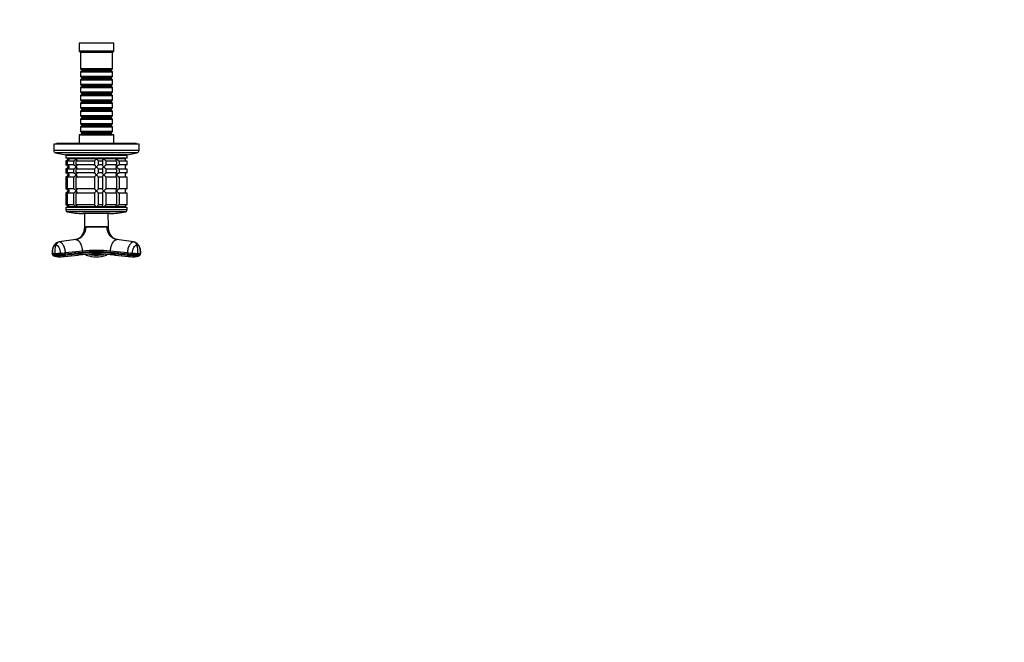
# Model space of a CAD drawing. Units: millimetres. Extents: x 0 to 1478, y 0 to 1758.
# Drawn here: x 739 to 1478, y 473 to 941 of the extents above; entities that cross this region are included whole.
import ezdxf
from ezdxf import colors
from ezdxf.entities.mleader import LeaderData, LeaderLine
from ezdxf.math import Vec2, Vec3

# ---------------------------------------------------------------- set-up
doc = ezdxf.new("R2010")
doc.units = ezdxf.units.MM
doc.layers.add('DV3_Défaut', color=7, linetype='Continuous')
doc.layers.add('Défaut', color=7, linetype='Continuous')

# ---------------------------------------------------------------- blocks, each defined once
blk = doc.blocks.new('_DOT')
at = {"color": 0}
blk.add_line((0, 0), (-1, 0), dxfattribs=at)
at = {"color": 0, "const_width": 0.333}
blk.add_lwpolyline([(-0.1665, 0, 1), (0.1665, 0, 1)], format="xyb", close=True, dxfattribs=at)
blk = doc.blocks.new('SE2')
at = {"layer": 'DV3_Défaut', "color": 7, "linetype": 'Continuous'}
for p, q in [((809.53, 923.41), (783.53, 923.41)), ((783.53, 923.41), (783.53, 917.41)), ((809.53, 917.41), (783.53, 917.41)), ((783.53, 917.41), (784.53, 916.41)), ((808.53, 916.41), (784.53, 916.41)), ((784.53, 916.41), (784.53, 904.21)), ((808.53, 916.41), (809.53, 917.41)), ((808.53, 904.21), (808.53, 916.41)), ((809.53, 917.41), (809.53, 923.41)), ((808.53, 904.21), (784.53, 904.21)), ((784.53, 904.21), (785.23, 903.51)), ((785.23, 902.51), (784.53, 901.81)), ((784.53, 901.81), (808.53, 901.81)), ((784.53, 901.81), (784.53, 898.31)), ((785.23, 903.51), (807.83, 903.51)), ((785.23, 903.51), (785.23, 902.51)), ((785.23, 902.51), (807.83, 902.51)), ((807.83, 903.51), (808.53, 904.21)), ((807.83, 902.51), (807.83, 903.51)), ((808.53, 901.81), (807.83, 902.51)), ((808.53, 898.31), (808.53, 901.81)), ((808.53, 898.31), (784.53, 898.31)), ((784.53, 898.31), (785.23, 897.61)), ((785.23, 896.61), (784.53, 895.91)), ((784.53, 895.91), (808.53, 895.91)), ((784.53, 895.91), (784.53, 892.41)), ((785.23, 897.61), (807.83, 897.61)), ((785.23, 897.61), (785.23, 896.61)), ((785.23, 896.61), (807.83, 896.61)), ((807.83, 897.61), (808.53, 898.31)), ((807.83, 896.61), (807.83, 897.61)), ((808.53, 895.91), (807.83, 896.61)), ((808.53, 892.41), (808.53, 895.91)), ((808.53, 892.41), (784.53, 892.41)), ((784.53, 892.41), (785.23, 891.71)), ((785.23, 890.71), (784.53, 890.01)), ((784.53, 890.01), (808.53, 890.01)), ((784.53, 890.01), (784.53, 886.51)), ((785.23, 891.71), (807.83, 891.71)), ((785.23, 891.71), (785.23, 890.71)), ((785.23, 890.71), (807.83, 890.71)), ((807.83, 891.71), (808.53, 892.41)), ((807.83, 890.71), (807.83, 891.71)), ((808.53, 890.01), (807.83, 890.71)), ((808.53, 886.51), (808.53, 890.01)), ((808.53, 886.51), (784.53, 886.51)), ((784.53, 886.51), (785.23, 885.81)), ((785.23, 884.81), (784.53, 884.11)), ((784.53, 884.11), (808.53, 884.11)), ((784.53, 884.11), (784.53, 880.61)), ((808.53, 880.61), (784.53, 880.61)), ((784.53, 880.61), (785.23, 879.91)), ((785.23, 885.81), (807.83, 885.81)), ((785.23, 885.81), (785.23, 884.81)), ((785.23, 884.81), (807.83, 884.81)), ((785.23, 879.91), (807.83, 879.91)), ((785.23, 879.91), (785.23, 878.91)), ((807.83, 885.81), (808.53, 886.51)), ((807.83, 884.81), (807.83, 885.81)), ((808.53, 884.11), (807.83, 884.81)), ((807.83, 879.91), (808.53, 880.61)), ((807.83, 878.91), (807.83, 879.91)), ((808.53, 880.61), (808.53, 884.11)), ((785.23, 878.91), (784.53, 878.21)), ((784.53, 878.21), (808.53, 878.21)), ((784.53, 878.21), (784.53, 874.71)), ((808.53, 874.71), (784.53, 874.71)), ((784.53, 874.71), (785.23, 874.01)), ((785.23, 873.01), (784.53, 872.31)), ((784.53, 872.31), (808.53, 872.31)), ((784.53, 872.31), (784.53, 868.81)), ((785.23, 878.91), (807.83, 878.91)), ((785.23, 874.01), (807.83, 874.01)), ((785.23, 874.01), (785.23, 873.01)), ((785.23, 873.01), (807.83, 873.01)), ((808.53, 878.21), (807.83, 878.91)), ((807.83, 874.01), (808.53, 874.71)), ((807.83, 873.01), (807.83, 874.01)), ((808.53, 872.31), (807.83, 873.01)), ((808.53, 874.71), (808.53, 878.21)), ((808.53, 868.81), (808.53, 872.31)), ((808.53, 868.81), (784.53, 868.81)), ((784.53, 868.81), (785.23, 868.11)), ((785.23, 867.11), (784.53, 866.41)), ((784.53, 866.41), (808.53, 866.41)), ((784.53, 866.41), (784.53, 862.91)), ((785.23, 868.11), (807.83, 868.11)), ((785.23, 868.11), (785.23, 867.11)), ((785.23, 867.11), (807.83, 867.11)), ((807.83, 868.11), (808.53, 868.81)), ((807.83, 867.11), (807.83, 868.11)), ((808.53, 866.41), (807.83, 867.11)), ((808.53, 862.91), (808.53, 866.41)), ((808.53, 862.91), (784.53, 862.91)), ((784.53, 862.91), (785.23, 862.21)), ((785.23, 861.21), (784.53, 860.51)), ((784.53, 860.51), (808.53, 860.51)), ((784.53, 860.51), (784.53, 857.01)), ((785.23, 862.21), (807.83, 862.21)), ((785.23, 862.21), (785.23, 861.21)), ((785.23, 861.21), (807.83, 861.21)), ((807.83, 862.21), (808.53, 862.91)), ((807.83, 861.21), (807.83, 862.21)), ((808.53, 860.51), (807.83, 861.21)), ((808.53, 857.01), (808.53, 860.51)), ((809.53, 854.41), (783.53, 854.41)), ((783.53, 854.41), (783.53, 847.91)), ((808.53, 857.01), (784.53, 857.01)), ((784.53, 857.01), (785.23, 856.31)), ((785.23, 855.31), (784.53, 854.61)), ((784.53, 854.61), (808.53, 854.61)), ((784.53, 854.61), (784.53, 854.41)), ((785.23, 856.31), (807.83, 856.31)), ((785.23, 856.31), (785.23, 855.31)), ((785.23, 855.31), (807.83, 855.31)), ((807.83, 856.31), (808.53, 857.01)), ((807.83, 855.31), (807.83, 856.31)), ((808.53, 854.61), (807.83, 855.31)), ((808.53, 854.41), (808.53, 854.61)), ((809.53, 847.91), (809.53, 854.41)), ((828.53, 847.41), (764.53, 847.41)), ((764.53, 847.41), (764.53, 842.77)), ((828.53, 842.77), (764.53, 842.77)), ((826.53, 847.91), (766.53, 847.91)), ((766.53, 847.91), (766.53, 847.41)), ((826.53, 847.41), (826.53, 847.91)), ((828.53, 842.77), (828.53, 847.41)), ((827.2, 841.11), (765.86, 841.11)), ((765.86, 841.11), (773.53, 839.41)), ((819.53, 839.41), (773.53, 839.41)), ((819.53, 838.91), (773.53, 838.91)), ((773.53, 838.91), (773.53, 836.91)), ((819.53, 836.91), (773.53, 836.91)), ((775.03, 836.91), (775.03, 836.41)), ((818.03, 836.41), (775.03, 836.41)), ((775.76, 836.41), (775.03, 836.41)), ((781.33, 836.41), (775.76, 836.41)), ((796.53, 836.41), (781.33, 836.41)), ((781.53, 839.41), (781.53, 838.91)), ((802.09, 836.41), (796.53, 836.41)), ((811.73, 836.41), (802.09, 836.41)), ((811.53, 838.91), (811.53, 839.41)), ((818.03, 836.41), (811.73, 836.41)), ((818.03, 836.41), (818.03, 836.91)), ((819.53, 839.41), (827.2, 841.11)), ((819.53, 836.91), (819.53, 838.91)), ((773.97, 834.91), (773.53, 834.91)), ((773.53, 834.91), (773.53, 831.91)), ((773.97, 831.91), (773.53, 831.91)), ((773.97, 828.91), (773.53, 828.91)), ((773.53, 828.91), (773.53, 825.91)), ((773.97, 834.91), (773.97, 831.91)), ((773.97, 828.91), (773.97, 825.91)), ((774.75, 834.91), (779.24, 834.91)), ((774.75, 831.91), (774.75, 834.91)), ((779.24, 831.91), (774.75, 831.91)), ((774.75, 828.91), (779.24, 828.91)), ((774.75, 825.91), (774.75, 828.91)), ((779.24, 834.91), (779.24, 831.91)), ((779.24, 828.91), (779.24, 825.91)), ((781.36, 834.91), (795.03, 834.91)), ((781.36, 831.91), (781.36, 834.91)), ((795.03, 831.91), (781.36, 831.91)), ((781.36, 828.91), (795.03, 828.91)), ((781.36, 825.91), (781.36, 828.91)), ((795.03, 834.91), (795.03, 831.91)), ((795.03, 828.91), (795.03, 825.91)), ((798.03, 834.91), (801.02, 834.91)), ((798.03, 831.91), (798.03, 834.91)), ((801.02, 831.91), (798.03, 831.91)), ((798.03, 828.91), (801.02, 828.91)), ((798.03, 825.91), (798.03, 828.91)), ((801.02, 834.91), (801.02, 831.91)), ((801.02, 828.91), (801.02, 825.91)), ((803.92, 834.91), (811.7, 834.91)), ((803.92, 831.91), (803.92, 834.91)), ((811.7, 831.91), (803.92, 831.91)), ((803.92, 828.91), (811.7, 828.91)), ((803.92, 825.91), (803.92, 828.91)), ((811.7, 834.91), (811.7, 831.91)), ((811.7, 828.91), (811.7, 825.91)), ((813.82, 834.91), (819.48, 834.91)), ((813.82, 831.91), (813.82, 834.91)), ((819.48, 831.91), (813.82, 831.91)), ((813.82, 828.91), (819.48, 828.91)), ((813.82, 825.91), (813.82, 828.91)), ((819.48, 834.91), (819.48, 831.91)), ((819.48, 828.91), (819.48, 825.91)), ((773.97, 825.91), (773.53, 825.91)), ((773.97, 822.91), (773.53, 822.91)), ((773.53, 822.91), (773.53, 813.91)), ((773.97, 822.91), (773.97, 813.91)), ((779.24, 825.91), (774.75, 825.91)), ((774.75, 822.91), (779.24, 822.91)), ((774.75, 813.91), (774.75, 822.91)), ((779.24, 822.91), (779.24, 813.91)), ((795.03, 825.91), (781.36, 825.91)), ((781.36, 822.91), (795.03, 822.91)), ((781.36, 813.91), (781.36, 822.91)), ((795.03, 822.91), (795.03, 813.91)), ((801.02, 825.91), (798.03, 825.91)), ((798.03, 822.91), (801.02, 822.91)), ((798.03, 813.91), (798.03, 822.91)), ((801.02, 822.91), (801.02, 813.91)), ((811.7, 825.91), (803.92, 825.91)), ((803.92, 822.91), (811.7, 822.91)), ((803.92, 813.91), (803.92, 822.91)), ((811.7, 822.91), (811.7, 813.91)), ((819.48, 825.91), (813.82, 825.91)), ((813.82, 822.91), (819.48, 822.91)), ((813.82, 813.91), (813.82, 822.91)), ((819.48, 822.91), (819.48, 813.91)), ((773.97, 813.91), (773.53, 813.91)), ((779.24, 813.91), (774.75, 813.91)), ((795.03, 813.91), (781.36, 813.91)), ((801.02, 813.91), (798.03, 813.91)), ((811.7, 813.91), (803.92, 813.91)), ((819.48, 813.91), (813.82, 813.91)), ((773.97, 810.91), (773.53, 810.91)), ((773.53, 810.91), (773.53, 801.91)), ((773.97, 810.91), (773.97, 801.91)), ((774.75, 810.91), (779.24, 810.91)), ((774.75, 801.91), (774.75, 810.91)), ((779.24, 810.91), (779.24, 801.91)), ((781.36, 810.91), (795.03, 810.91)), ((781.36, 801.91), (781.36, 810.91)), ((795.03, 810.91), (795.03, 801.91)), ((798.03, 810.91), (801.02, 810.91)), ((798.03, 801.91), (798.03, 810.91)), ((801.02, 810.91), (801.02, 801.91)), ((803.92, 810.91), (811.7, 810.91)), ((803.92, 801.91), (803.92, 810.91)), ((811.7, 810.91), (811.7, 801.91)), ((813.82, 810.91), (819.48, 810.91)), ((813.82, 801.91), (813.82, 810.91)), ((819.48, 810.91), (819.48, 801.91)), ((773.97, 801.91), (773.53, 801.91)), ((819.53, 799.91), (773.53, 799.91)), ((773.53, 799.91), (773.53, 798.21)), ((819.53, 798.21), (773.53, 798.21)), ((779.24, 801.91), (774.75, 801.91)), ((818.03, 800.41), (775.03, 800.41)), ((775.03, 800.41), (775.03, 799.91)), ((775.76, 800.41), (775.03, 800.41)), ((781.33, 800.41), (775.76, 800.41)), ((796.53, 800.41), (781.33, 800.41)), ((795.03, 801.91), (781.36, 801.91)), ((802.09, 800.41), (796.53, 800.41)), ((801.02, 801.91), (798.03, 801.91)), ((811.73, 800.41), (802.09, 800.41)), ((811.7, 801.91), (803.92, 801.91)), ((818.03, 800.41), (811.73, 800.41)), ((819.48, 801.91), (813.82, 801.91)), ((818.03, 799.91), (818.03, 800.41)), ((819.53, 798.21), (819.53, 799.91)), ((818.36, 796.75), (774.69, 796.75)), ((806.53, 795.41), (786.53, 795.41)), ((787.59, 795.41), (787.53, 785.56)), ((805.52, 785.56), (805.47, 795.41)), ((787.53, 785.5), (788.73, 785.5)), ((788.73, 785.5), (788.74, 785.55)), ((804.33, 785.5), (788.73, 785.5)), ((804.33, 785.5), (804.32, 785.55)), ((804.33, 785.5), (805.53, 785.5)), ((805.53, 785.5), (805.52, 785.56)), ((767.85, 773.91), (767.82, 773.91)), ((781.13, 775.86), (768.66, 774.09)), ((824.4, 774.09), (811.93, 775.86)), ((825.24, 773.91), (825.21, 773.91)), ((763.53, 765.67), (763.61, 764.66)), ((763.62, 764.66), (763.55, 765.66)), ((765.47, 764.55), (765.4, 765.54)), ((769.08, 762.92), (769.76, 762.98)), ((769.57, 765.66), (769.64, 764.66)), ((769.99, 762.97), (782.56, 764.24)), ((786.04, 767.2), (773.32, 765.94)), ((773.4, 764.94), (773.32, 765.94)), ((786.04, 767.2), (786.12, 766.2)), ((788.77, 764.71), (788.92, 764.26)), ((804.14, 764.26), (804.29, 764.71)), ((806.94, 766.2), (807.02, 767.2)), ((819.74, 765.94), (807.02, 767.2)), ((810.5, 764.24), (823.06, 762.97)), ((819.74, 765.94), (819.66, 764.94)), ((823.3, 762.98), (823.97, 762.92)), ((823.42, 764.66), (823.49, 765.66)), ((827.66, 765.54), (827.59, 764.55)), ((829.51, 765.66), (829.44, 764.66)), ((829.45, 764.66), (829.53, 765.67))]:
    blk.add_line(p, q, dxfattribs=at)
for centre, radius, start, end in [((766.23, 842.77), 1.7, 180, 257.5), ((826.83, 842.77), 1.7, 282.5, 0), ((773.53, 836.41), 1.5, 270, 0), ((773.86, 836.87), 1.96, 273.3931, 346.54274), ((775.9, 855.53), 28.12, 312.85449, 317.17599), ((816.16, 854.53), 26.71, 222.70948, 227.26004), ((819.49, 836.37), 1.46, 178.46596, 269.63491), ((773.53, 830.41), 1.5, 270, 90), ((773.86, 829.96), 1.96, 13.45726, 86.6069), ((773.85, 830.87), 1.96, 273.44951, 346.48633), ((776.9, 812.29), 26.71, 42.70948, 47.26004), ((775.9, 849.53), 28.12, 312.85449, 317.17599), ((817.16, 811.29), 28.12, 132.85449, 137.17599), ((816.16, 848.53), 26.71, 222.70948, 227.26004), ((819.49, 830.45), 1.46, 90.30746, 181.59168), ((819.49, 830.37), 1.46, 178.46596, 269.63491), ((773.53, 824.41), 1.5, 270, 90), ((773.86, 823.96), 1.96, 13.45726, 86.6069), ((773.85, 824.87), 1.96, 273.44951, 346.48633), ((776.9, 806.29), 26.71, 42.70948, 47.26004), ((775.9, 843.53), 28.12, 312.85449, 317.17599), ((817.16, 805.29), 28.12, 132.85449, 137.17599), ((816.16, 842.53), 26.71, 222.70948, 227.26004), ((819.49, 824.45), 1.46, 90.30746, 181.59168), ((819.49, 824.37), 1.46, 178.46596, 269.63491), ((773.53, 812.41), 1.5, 270, 90), ((773.86, 811.96), 1.96, 13.45726, 86.6069), ((776.9, 794.29), 26.71, 42.70948, 47.26004), ((817.16, 793.29), 28.12, 132.85449, 137.17599), ((819.49, 812.45), 1.46, 90.30746, 181.59168), ((773.85, 812.87), 1.96, 273.44951, 346.48633), ((775.9, 831.53), 28.12, 312.85449, 317.17599), ((816.16, 830.53), 26.71, 222.70948, 227.26004), ((819.49, 812.37), 1.46, 178.46596, 269.63491), ((773.53, 800.41), 1.5, 0, 90), ((775.03, 798.21), 1.5, 180, 257.09701), ((773.86, 799.96), 1.96, 13.45726, 86.6069), ((776.9, 782.29), 26.71, 42.70948, 47.26004), ((817.16, 781.29), 28.12, 132.85449, 137.17599), ((819.49, 800.45), 1.46, 90.30746, 181.59168), ((818.03, 798.21), 1.5, 282.90299, 0), ((786.53, 848.41), 53, 257.09701, 270), ((806.53, 848.41), 53, 270, 282.90299), ((779.18, 785.21), 9.56, 281.77017, 1.70541), ((796.53, 1797.86), 1012.33, 269.55912, 270.44088), ((813.91, 785.23), 9.58, 178.4316, 258.09256), ((780.65, 766.97), 15.33, 161.81562, 185.3493), ((812.4, 766.97), 15.33, 354.6507, 18.18438), ((764.98, 773.59), 8.06, 259.77133, 272.97467), ((765.06, 772.64), 8.11, 259.80962, 272.93649), ((768.63, 773.61), 10.66, 244.12565, 272.74499), ((764.79, 861.34), 95.8, 270.36252, 272.85793), ((764.85, 861), 96.46, 270.37159, 272.84976), ((765.27, 848.8), 84.91, 270.31294, 275.36281), ((768.88, 768.44), 5.53, 235.36826, 272.12611), ((769.43, 769.03), 6.08, 273.06724, 275.2851), ((769.43, 769.03), 6.08, 275.2851, 308.4066), ((781.95, 770.86), 6.64, 275.2506, 276.17138), ((781.95, 770.86), 6.64, 276.17138, 306.79225), ((796.52, 624.95), 139.98, 84.30387, 95.6807), ((796.53, 652.52), 113.52, 84.64061, 95.35939), ((796.53, 654.47), 113.22, 84.68421, 95.31579), ((796.53, 655.04), 111.65, 84.64851, 95.35149), ((789.28, 765.02), 0.856, 200.08273, 252.00768), ((789.16, 764.94), 0.718, 198.36974, 250.46747), ((796.52, 785.59), 22.64, 250.37798, 270.01583), ((796.17, 783.82), 20.88, 250.09386, 270.99731), ((796.51, 789.08), 24.87, 257.92552, 270.056), ((717.39, 764.58), 79.14, 359.73495, 0.26505), ((796.55, 789.09), 24.88, 269.9459, 282.08049), ((796.54, 785.58), 22.64, 269.98105, 289.62514), ((796.84, 783.89), 20.96, 269.14514, 289.96626), ((612.66, 763.39), 183.87, 359.85388, 359.86327), ((803.78, 765.02), 0.856, 287.99232, 339.91727), ((803.9, 764.94), 0.718, 289.53253, 341.6298), ((811.1, 770.82), 6.61, 233.10456, 264.06098), ((811.1, 770.82), 6.61, 264.06098, 264.82946), ((827.07, 840.31), 75.74, 264.3888, 267.23818), ((823.62, 769.02), 6.07, 231.56989, 264.73308), ((827.78, 848.63), 84.74, 264.63212, 269.69213), ((823.62, 769.02), 6.07, 264.73308, 266.95292), ((828.21, 861), 96.46, 267.15024, 269.62841), ((828.29, 861.95), 96.41, 267.14994, 269.62961), ((824.43, 773.62), 10.66, 267.25654, 295.90213), ((824.18, 768.44), 5.53, 267.88066, 304.63316), ((828, 772.64), 8.11, 267.06351, 280.19038), ((828.07, 773.71), 8.18, 267.12378, 280.13022)]:
    blk.add_arc(centre, radius, start, end, dxfattribs=at)
for centre, major_axis, ratio, start_param, end_param in [((769.02, 770.51), (0, 3.6), 0.866025, 0.116277, 1.21841), ((824.04, 770.51), (0, 3.6), 0.866025, 5.064776, 6.166908), ((767.12, 765.94), (3.59, 0.27), 0.043578, 3.055573, 3.141593), ((767.12, 765.94), (3.59, 0.27), 0.043578, 3.141593, 3.223889), ((771.61, 765.94), (-3.59, -0.27), 0.043578, 0.961603, 2.063735), ((771.69, 764.95), (-3.59, -0.27), 0.043582, 0.961571, 2.063704), ((821.45, 765.94), (-3.59, 0.27), 0.043578, 1.077857, 2.17999), ((825.93, 765.94), (-3.59, 0.27), 0.043578, 3.141593, 3.227367), ((825.93, 765.94), (-3.59, 0.27), 0.043578, 3.059296, 3.141593)]:
    blk.add_ellipse(centre, major_axis=major_axis, ratio=ratio, start_param=start_param, end_param=end_param, dxfattribs=at)
for points, knots in [([(775.76, 836.41), (775.78, 836.33), (775.8, 836.24), (775.81, 836.07), (775.82, 835.99), (775.8, 835.75), (775.76, 835.59), (775.61, 835.3), (775.5, 835.17), (775.26, 835.02), (775.17, 834.98), (774.97, 834.93), (774.86, 834.91), (774.75, 834.91)], [0, 0, 0, 0, 0.125, 0.125, 0.25, 0.25, 0.5, 0.5, 0.75, 0.75, 0.875, 0.875, 1, 1, 1, 1]), ([(779.24, 834.91), (779.33, 834.91), (779.42, 834.93), (779.62, 834.98), (779.73, 835.02), (779.93, 835.12), (780.04, 835.17), (780.23, 835.3), (780.33, 835.37), (780.61, 835.59), (780.77, 835.74), (781, 835.99), (781.07, 836.07), (781.21, 836.24), (781.27, 836.33), (781.33, 836.41)], [0, 0, 0, 0, 0.125, 0.125, 0.25, 0.25, 0.375, 0.375, 0.5, 0.5, 0.75, 0.75, 0.875, 0.875, 1, 1, 1, 1]), ([(781.33, 836.41), (781.38, 836.33), (781.44, 836.24), (781.53, 836.07), (781.58, 835.99), (781.69, 835.75), (781.74, 835.59), (781.78, 835.3), (781.76, 835.17), (781.67, 835.02), (781.63, 834.98), (781.51, 834.93), (781.44, 834.91), (781.36, 834.91)], [0, 0, 0, 0, 0.125, 0.125, 0.25, 0.25, 0.5, 0.5, 0.75, 0.75, 0.875, 0.875, 1, 1, 1, 1]), ([(801.02, 834.91), (800.99, 834.91), (800.98, 834.93), (800.98, 834.98), (801, 835.02), (801.07, 835.17), (801.16, 835.3), (801.38, 835.59), (801.51, 835.75), (801.72, 835.99), (801.79, 836.07), (801.94, 836.24), (802.02, 836.33), (802.09, 836.41)], [0, 0, 0, 0, 0.125, 0.125, 0.25, 0.25, 0.5, 0.5, 0.75, 0.75, 0.875, 0.875, 1, 1, 1, 1]), ([(802.09, 836.41), (802.17, 836.33), (802.25, 836.24), (802.42, 836.07), (802.5, 835.99), (802.75, 835.75), (802.92, 835.59), (803.26, 835.3), (803.43, 835.17), (803.65, 835.02), (803.72, 834.98), (803.84, 834.93), (803.88, 834.91), (803.92, 834.91)], [0, 0, 0, 0, 0.125, 0.125, 0.25, 0.25, 0.5, 0.5, 0.75, 0.75, 0.875, 0.875, 1, 1, 1, 1]), ([(811.7, 834.91), (811.62, 834.91), (811.55, 834.93), (811.43, 834.98), (811.39, 835.02), (811.33, 835.12), (811.31, 835.17), (811.29, 835.3), (811.29, 835.37), (811.32, 835.59), (811.37, 835.74), (811.48, 835.99), (811.53, 836.07), (811.62, 836.24), (811.67, 836.33), (811.73, 836.41)], [0, 0, 0, 0, 0.125, 0.125, 0.25, 0.25, 0.375, 0.375, 0.5, 0.5, 0.75, 0.75, 0.875, 0.875, 1, 1, 1, 1]), ([(811.73, 836.41), (811.79, 836.33), (811.85, 836.24), (811.99, 836.07), (812.06, 835.99), (812.28, 835.75), (812.45, 835.59), (812.82, 835.3), (813.02, 835.17), (813.33, 835.02), (813.44, 834.98), (813.64, 834.93), (813.73, 834.91), (813.82, 834.91)], [0, 0, 0, 0, 0.125, 0.125, 0.25, 0.25, 0.5, 0.5, 0.75, 0.75, 0.875, 0.875, 1, 1, 1, 1]), ([(774.75, 831.91), (774.98, 831.91), (775.18, 831.85), (775.5, 831.66), (775.61, 831.53), (775.76, 831.24), (775.8, 831.08), (775.82, 830.75), (775.8, 830.58), (775.76, 830.41)], [0, 0, 0, 0, 0.25, 0.25, 0.5, 0.5, 0.75, 0.75, 1, 1, 1, 1]), ([(775.76, 830.41), (775.78, 830.33), (775.8, 830.24), (775.81, 830.07), (775.82, 829.99), (775.8, 829.75), (775.76, 829.59), (775.61, 829.3), (775.5, 829.17), (775.26, 829.02), (775.17, 828.98), (774.97, 828.93), (774.86, 828.91), (774.75, 828.91)], [0, 0, 0, 0, 0.125, 0.125, 0.25, 0.25, 0.5, 0.5, 0.75, 0.75, 0.875, 0.875, 1, 1, 1, 1]), ([(781.33, 830.41), (781.27, 830.5), (781.21, 830.58), (781.07, 830.75), (781, 830.83), (780.78, 831.07), (780.61, 831.24), (780.24, 831.53), (780.04, 831.66), (779.73, 831.8), (779.62, 831.84), (779.42, 831.9), (779.33, 831.91), (779.24, 831.91)], [0, 0, 0, 0, 0.125, 0.125, 0.25, 0.25, 0.5, 0.5, 0.75, 0.75, 0.875, 0.875, 1, 1, 1, 1]), ([(779.24, 828.91), (779.33, 828.91), (779.42, 828.93), (779.62, 828.98), (779.73, 829.02), (779.93, 829.12), (780.04, 829.17), (780.23, 829.3), (780.33, 829.37), (780.61, 829.59), (780.77, 829.74), (781, 829.99), (781.07, 830.07), (781.21, 830.24), (781.27, 830.33), (781.33, 830.41)], [0, 0, 0, 0, 0.125, 0.125, 0.25, 0.25, 0.375, 0.375, 0.5, 0.5, 0.75, 0.75, 0.875, 0.875, 1, 1, 1, 1]), ([(781.36, 831.91), (781.44, 831.91), (781.51, 831.9), (781.63, 831.84), (781.67, 831.8), (781.73, 831.71), (781.75, 831.65), (781.77, 831.52), (781.77, 831.45), (781.74, 831.24), (781.69, 831.08), (781.58, 830.83), (781.53, 830.75), (781.44, 830.58), (781.38, 830.49), (781.33, 830.41)], [0, 0, 0, 0, 0.125, 0.125, 0.25, 0.25, 0.375, 0.375, 0.5, 0.5, 0.75, 0.75, 0.875, 0.875, 1, 1, 1, 1]), ([(781.33, 830.41), (781.38, 830.33), (781.44, 830.24), (781.53, 830.07), (781.58, 829.99), (781.69, 829.75), (781.74, 829.59), (781.78, 829.3), (781.76, 829.17), (781.67, 829.02), (781.63, 828.98), (781.51, 828.93), (781.44, 828.91), (781.36, 828.91)], [0, 0, 0, 0, 0.125, 0.125, 0.25, 0.25, 0.5, 0.5, 0.75, 0.75, 0.875, 0.875, 1, 1, 1, 1]), ([(802.09, 830.41), (802.02, 830.5), (801.94, 830.58), (801.79, 830.75), (801.72, 830.83), (801.51, 831.07), (801.38, 831.24), (801.16, 831.53), (801.07, 831.66), (801, 831.8), (800.98, 831.84), (800.98, 831.9), (800.99, 831.91), (801.02, 831.91)], [0, 0, 0, 0, 0.125, 0.125, 0.25, 0.25, 0.5, 0.5, 0.75, 0.75, 0.875, 0.875, 1, 1, 1, 1]), ([(801.02, 828.91), (800.99, 828.91), (800.98, 828.93), (800.98, 828.98), (801, 829.02), (801.07, 829.17), (801.16, 829.3), (801.38, 829.59), (801.51, 829.75), (801.79, 830.07), (801.94, 830.24), (802.09, 830.41)], [0, 0, 0, 0, 0.125, 0.125, 0.25, 0.25, 0.5, 0.5, 0.75, 0.75, 1, 1, 1, 1]), ([(803.92, 831.91), (803.85, 831.91), (803.73, 831.85), (803.43, 831.66), (803.26, 831.53), (802.92, 831.24), (802.75, 831.08), (802.42, 830.75), (802.25, 830.58), (802.09, 830.41)], [0, 0, 0, 0, 0.25, 0.25, 0.5, 0.5, 0.75, 0.75, 1, 1, 1, 1]), ([(802.09, 830.41), (802.17, 830.33), (802.25, 830.24), (802.42, 830.07), (802.5, 829.99), (802.75, 829.75), (802.92, 829.59), (803.26, 829.3), (803.43, 829.17), (803.65, 829.02), (803.72, 828.98), (803.84, 828.93), (803.88, 828.91), (803.92, 828.91)], [0, 0, 0, 0, 0.125, 0.125, 0.25, 0.25, 0.5, 0.5, 0.75, 0.75, 0.875, 0.875, 1, 1, 1, 1]), ([(811.73, 830.41), (811.67, 830.5), (811.62, 830.58), (811.53, 830.75), (811.48, 830.83), (811.37, 831.07), (811.32, 831.24), (811.28, 831.52), (811.29, 831.66), (811.39, 831.8), (811.43, 831.84), (811.55, 831.9), (811.62, 831.91), (811.7, 831.91)], [0, 0, 0, 0, 0.125, 0.125, 0.25, 0.25, 0.5, 0.5, 0.75, 0.75, 0.875, 0.875, 1, 1, 1, 1]), ([(811.7, 828.91), (811.62, 828.91), (811.55, 828.93), (811.43, 828.98), (811.39, 829.02), (811.33, 829.12), (811.31, 829.17), (811.29, 829.3), (811.29, 829.37), (811.32, 829.59), (811.37, 829.74), (811.48, 829.99), (811.53, 830.07), (811.62, 830.24), (811.67, 830.33), (811.73, 830.41)], [0, 0, 0, 0, 0.125, 0.125, 0.25, 0.25, 0.375, 0.375, 0.5, 0.5, 0.75, 0.75, 0.875, 0.875, 1, 1, 1, 1]), ([(813.82, 831.91), (813.73, 831.91), (813.64, 831.9), (813.44, 831.84), (813.33, 831.8), (813.02, 831.66), (812.82, 831.53), (812.45, 831.24), (812.28, 831.07), (812.06, 830.83), (811.99, 830.75), (811.85, 830.58), (811.79, 830.5), (811.73, 830.41)], [0, 0, 0, 0, 0.125, 0.125, 0.25, 0.25, 0.5, 0.5, 0.75, 0.75, 0.875, 0.875, 1, 1, 1, 1]), ([(811.73, 830.41), (811.79, 830.33), (811.85, 830.24), (811.99, 830.07), (812.06, 829.99), (812.28, 829.75), (812.45, 829.59), (812.82, 829.3), (813.02, 829.17), (813.33, 829.02), (813.44, 828.98), (813.64, 828.93), (813.73, 828.91), (813.82, 828.91)], [0, 0, 0, 0, 0.125, 0.125, 0.25, 0.25, 0.5, 0.5, 0.75, 0.75, 0.875, 0.875, 1, 1, 1, 1]), ([(774.75, 825.91), (774.98, 825.91), (775.18, 825.85), (775.5, 825.66), (775.61, 825.53), (775.76, 825.24), (775.8, 825.08), (775.82, 824.75), (775.8, 824.58), (775.76, 824.41)], [0, 0, 0, 0, 0.25, 0.25, 0.5, 0.5, 0.75, 0.75, 1, 1, 1, 1]), ([(775.76, 824.41), (775.78, 824.33), (775.8, 824.24), (775.81, 824.07), (775.82, 823.99), (775.8, 823.75), (775.76, 823.59), (775.61, 823.3), (775.5, 823.17), (775.26, 823.02), (775.17, 822.98), (774.97, 822.93), (774.86, 822.91), (774.75, 822.91)], [0, 0, 0, 0, 0.125, 0.125, 0.25, 0.25, 0.5, 0.5, 0.75, 0.75, 0.875, 0.875, 1, 1, 1, 1]), ([(781.33, 824.41), (781.27, 824.5), (781.21, 824.58), (781.07, 824.75), (781, 824.83), (780.78, 825.07), (780.61, 825.24), (780.24, 825.53), (780.04, 825.66), (779.73, 825.8), (779.62, 825.84), (779.42, 825.9), (779.33, 825.91), (779.24, 825.91)], [0, 0, 0, 0, 0.125, 0.125, 0.25, 0.25, 0.5, 0.5, 0.75, 0.75, 0.875, 0.875, 1, 1, 1, 1]), ([(779.24, 822.91), (779.33, 822.91), (779.42, 822.93), (779.62, 822.98), (779.73, 823.02), (779.93, 823.12), (780.04, 823.17), (780.23, 823.3), (780.33, 823.37), (780.61, 823.59), (780.77, 823.74), (781, 823.99), (781.07, 824.07), (781.21, 824.24), (781.27, 824.33), (781.33, 824.41)], [0, 0, 0, 0, 0.125, 0.125, 0.25, 0.25, 0.375, 0.375, 0.5, 0.5, 0.75, 0.75, 0.875, 0.875, 1, 1, 1, 1]), ([(781.36, 825.91), (781.44, 825.91), (781.51, 825.9), (781.63, 825.84), (781.67, 825.8), (781.73, 825.71), (781.75, 825.65), (781.77, 825.52), (781.77, 825.45), (781.74, 825.24), (781.69, 825.08), (781.58, 824.83), (781.53, 824.75), (781.44, 824.58), (781.38, 824.49), (781.33, 824.41)], [0, 0, 0, 0, 0.125, 0.125, 0.25, 0.25, 0.375, 0.375, 0.5, 0.5, 0.75, 0.75, 0.875, 0.875, 1, 1, 1, 1]), ([(781.33, 824.41), (781.38, 824.33), (781.44, 824.24), (781.53, 824.07), (781.58, 823.99), (781.69, 823.75), (781.74, 823.59), (781.78, 823.3), (781.76, 823.17), (781.67, 823.02), (781.63, 822.98), (781.51, 822.93), (781.44, 822.91), (781.36, 822.91)], [0, 0, 0, 0, 0.125, 0.125, 0.25, 0.25, 0.5, 0.5, 0.75, 0.75, 0.875, 0.875, 1, 1, 1, 1]), ([(802.09, 824.41), (802.02, 824.5), (801.94, 824.58), (801.79, 824.75), (801.72, 824.83), (801.51, 825.07), (801.38, 825.24), (801.16, 825.53), (801.07, 825.66), (801, 825.8), (800.98, 825.84), (800.98, 825.9), (800.99, 825.91), (801.02, 825.91)], [0, 0, 0, 0, 0.125, 0.125, 0.25, 0.25, 0.5, 0.5, 0.75, 0.75, 0.875, 0.875, 1, 1, 1, 1]), ([(801.02, 822.91), (800.99, 822.91), (800.98, 822.93), (800.98, 822.98), (801, 823.02), (801.07, 823.17), (801.16, 823.3), (801.38, 823.59), (801.51, 823.75), (801.79, 824.07), (801.94, 824.24), (802.09, 824.41)], [0, 0, 0, 0, 0.125, 0.125, 0.25, 0.25, 0.5, 0.5, 0.75, 0.75, 1, 1, 1, 1]), ([(803.92, 825.91), (803.85, 825.91), (803.73, 825.85), (803.43, 825.66), (803.26, 825.53), (802.92, 825.24), (802.75, 825.08), (802.42, 824.75), (802.25, 824.58), (802.09, 824.41)], [0, 0, 0, 0, 0.25, 0.25, 0.5, 0.5, 0.75, 0.75, 1, 1, 1, 1]), ([(802.09, 824.41), (802.17, 824.33), (802.25, 824.24), (802.42, 824.07), (802.5, 823.99), (802.75, 823.75), (802.92, 823.59), (803.26, 823.3), (803.43, 823.17), (803.65, 823.02), (803.72, 822.98), (803.84, 822.93), (803.88, 822.91), (803.92, 822.91)], [0, 0, 0, 0, 0.125, 0.125, 0.25, 0.25, 0.5, 0.5, 0.75, 0.75, 0.875, 0.875, 1, 1, 1, 1]), ([(811.73, 824.41), (811.67, 824.5), (811.62, 824.58), (811.53, 824.75), (811.48, 824.83), (811.37, 825.07), (811.32, 825.24), (811.28, 825.52), (811.29, 825.66), (811.39, 825.8), (811.43, 825.84), (811.55, 825.9), (811.62, 825.91), (811.7, 825.91)], [0, 0, 0, 0, 0.125, 0.125, 0.25, 0.25, 0.5, 0.5, 0.75, 0.75, 0.875, 0.875, 1, 1, 1, 1]), ([(811.7, 822.91), (811.62, 822.91), (811.55, 822.93), (811.43, 822.98), (811.39, 823.02), (811.33, 823.12), (811.31, 823.17), (811.29, 823.3), (811.29, 823.37), (811.32, 823.59), (811.37, 823.74), (811.48, 823.99), (811.53, 824.07), (811.62, 824.24), (811.67, 824.33), (811.73, 824.41)], [0, 0, 0, 0, 0.125, 0.125, 0.25, 0.25, 0.375, 0.375, 0.5, 0.5, 0.75, 0.75, 0.875, 0.875, 1, 1, 1, 1]), ([(813.82, 825.91), (813.73, 825.91), (813.64, 825.9), (813.44, 825.84), (813.33, 825.8), (813.02, 825.66), (812.82, 825.53), (812.45, 825.24), (812.28, 825.07), (812.06, 824.83), (811.99, 824.75), (811.85, 824.58), (811.79, 824.5), (811.73, 824.41)], [0, 0, 0, 0, 0.125, 0.125, 0.25, 0.25, 0.5, 0.5, 0.75, 0.75, 0.875, 0.875, 1, 1, 1, 1]), ([(811.73, 824.41), (811.79, 824.33), (811.85, 824.24), (811.99, 824.07), (812.06, 823.99), (812.28, 823.75), (812.45, 823.59), (812.82, 823.3), (813.02, 823.17), (813.33, 823.02), (813.44, 822.98), (813.64, 822.93), (813.73, 822.91), (813.82, 822.91)], [0, 0, 0, 0, 0.125, 0.125, 0.25, 0.25, 0.5, 0.5, 0.75, 0.75, 0.875, 0.875, 1, 1, 1, 1]), ([(774.75, 813.91), (774.98, 813.91), (775.18, 813.85), (775.5, 813.66), (775.61, 813.53), (775.76, 813.24), (775.8, 813.08), (775.82, 812.75), (775.8, 812.58), (775.76, 812.41)], [0, 0, 0, 0, 0.25, 0.25, 0.5, 0.5, 0.75, 0.75, 1, 1, 1, 1]), ([(781.33, 812.41), (781.27, 812.5), (781.21, 812.58), (781.07, 812.75), (781, 812.83), (780.78, 813.07), (780.61, 813.24), (780.24, 813.53), (780.04, 813.66), (779.73, 813.8), (779.62, 813.84), (779.42, 813.9), (779.33, 813.91), (779.24, 813.91)], [0, 0, 0, 0, 0.125, 0.125, 0.25, 0.25, 0.5, 0.5, 0.75, 0.75, 0.875, 0.875, 1, 1, 1, 1]), ([(781.36, 813.91), (781.44, 813.91), (781.51, 813.9), (781.63, 813.84), (781.67, 813.8), (781.73, 813.71), (781.75, 813.65), (781.77, 813.52), (781.77, 813.45), (781.74, 813.24), (781.69, 813.08), (781.58, 812.83), (781.53, 812.75), (781.44, 812.58), (781.38, 812.49), (781.33, 812.41)], [0, 0, 0, 0, 0.125, 0.125, 0.25, 0.25, 0.375, 0.375, 0.5, 0.5, 0.75, 0.75, 0.875, 0.875, 1, 1, 1, 1]), ([(802.09, 812.41), (802.02, 812.5), (801.94, 812.58), (801.79, 812.75), (801.72, 812.83), (801.51, 813.07), (801.38, 813.24), (801.16, 813.53), (801.07, 813.66), (801, 813.8), (800.98, 813.84), (800.98, 813.9), (800.99, 813.91), (801.02, 813.91)], [0, 0, 0, 0, 0.125, 0.125, 0.25, 0.25, 0.5, 0.5, 0.75, 0.75, 0.875, 0.875, 1, 1, 1, 1]), ([(803.92, 813.91), (803.85, 813.91), (803.73, 813.85), (803.43, 813.66), (803.26, 813.53), (802.92, 813.24), (802.75, 813.08), (802.42, 812.75), (802.25, 812.58), (802.09, 812.41)], [0, 0, 0, 0, 0.25, 0.25, 0.5, 0.5, 0.75, 0.75, 1, 1, 1, 1]), ([(811.73, 812.41), (811.67, 812.5), (811.62, 812.58), (811.53, 812.75), (811.48, 812.83), (811.37, 813.07), (811.32, 813.24), (811.28, 813.52), (811.29, 813.66), (811.39, 813.8), (811.43, 813.84), (811.55, 813.9), (811.62, 813.91), (811.7, 813.91)], [0, 0, 0, 0, 0.125, 0.125, 0.25, 0.25, 0.5, 0.5, 0.75, 0.75, 0.875, 0.875, 1, 1, 1, 1]), ([(813.82, 813.91), (813.73, 813.91), (813.64, 813.9), (813.44, 813.84), (813.33, 813.8), (813.02, 813.66), (812.82, 813.53), (812.45, 813.24), (812.28, 813.07), (812.06, 812.83), (811.99, 812.75), (811.85, 812.58), (811.79, 812.5), (811.73, 812.41)], [0, 0, 0, 0, 0.125, 0.125, 0.25, 0.25, 0.5, 0.5, 0.75, 0.75, 0.875, 0.875, 1, 1, 1, 1]), ([(775.76, 812.41), (775.78, 812.33), (775.8, 812.24), (775.81, 812.07), (775.82, 811.99), (775.8, 811.75), (775.76, 811.59), (775.61, 811.3), (775.5, 811.17), (775.26, 811.02), (775.17, 810.98), (774.97, 810.93), (774.86, 810.91), (774.75, 810.91)], [0, 0, 0, 0, 0.125, 0.125, 0.25, 0.25, 0.5, 0.5, 0.75, 0.75, 0.875, 0.875, 1, 1, 1, 1]), ([(779.24, 810.91), (779.33, 810.91), (779.42, 810.93), (779.62, 810.98), (779.73, 811.02), (779.93, 811.12), (780.04, 811.17), (780.23, 811.3), (780.33, 811.37), (780.61, 811.59), (780.77, 811.74), (781, 811.99), (781.07, 812.07), (781.21, 812.24), (781.27, 812.33), (781.33, 812.41)], [0, 0, 0, 0, 0.125, 0.125, 0.25, 0.25, 0.375, 0.375, 0.5, 0.5, 0.75, 0.75, 0.875, 0.875, 1, 1, 1, 1]), ([(781.33, 812.41), (781.38, 812.33), (781.44, 812.24), (781.53, 812.07), (781.58, 811.99), (781.69, 811.75), (781.74, 811.59), (781.78, 811.3), (781.76, 811.17), (781.67, 811.02), (781.63, 810.98), (781.51, 810.93), (781.44, 810.91), (781.36, 810.91)], [0, 0, 0, 0, 0.125, 0.125, 0.25, 0.25, 0.5, 0.5, 0.75, 0.75, 0.875, 0.875, 1, 1, 1, 1]), ([(801.02, 810.91), (800.99, 810.91), (800.98, 810.93), (800.98, 810.98), (801, 811.02), (801.07, 811.17), (801.16, 811.3), (801.38, 811.59), (801.51, 811.75), (801.79, 812.07), (801.94, 812.24), (802.09, 812.41)], [0, 0, 0, 0, 0.125, 0.125, 0.25, 0.25, 0.5, 0.5, 0.75, 0.75, 1, 1, 1, 1]), ([(802.09, 812.41), (802.17, 812.33), (802.25, 812.24), (802.42, 812.07), (802.5, 811.99), (802.75, 811.75), (802.92, 811.59), (803.26, 811.3), (803.43, 811.17), (803.65, 811.02), (803.72, 810.98), (803.84, 810.93), (803.88, 810.91), (803.92, 810.91)], [0, 0, 0, 0, 0.125, 0.125, 0.25, 0.25, 0.5, 0.5, 0.75, 0.75, 0.875, 0.875, 1, 1, 1, 1]), ([(811.7, 810.91), (811.62, 810.91), (811.55, 810.93), (811.43, 810.98), (811.39, 811.02), (811.33, 811.12), (811.31, 811.17), (811.29, 811.3), (811.29, 811.37), (811.32, 811.59), (811.37, 811.74), (811.48, 811.99), (811.53, 812.07), (811.62, 812.24), (811.67, 812.33), (811.73, 812.41)], [0, 0, 0, 0, 0.125, 0.125, 0.25, 0.25, 0.375, 0.375, 0.5, 0.5, 0.75, 0.75, 0.875, 0.875, 1, 1, 1, 1]), ([(811.73, 812.41), (811.79, 812.33), (811.85, 812.24), (811.99, 812.07), (812.06, 811.99), (812.28, 811.75), (812.45, 811.59), (812.82, 811.3), (813.02, 811.17), (813.33, 811.02), (813.44, 810.98), (813.64, 810.93), (813.73, 810.91), (813.82, 810.91)], [0, 0, 0, 0, 0.125, 0.125, 0.25, 0.25, 0.5, 0.5, 0.75, 0.75, 0.875, 0.875, 1, 1, 1, 1]), ([(774.75, 801.91), (774.86, 801.91), (774.97, 801.9), (775.17, 801.84), (775.26, 801.8), (775.5, 801.66), (775.61, 801.53), (775.76, 801.24), (775.8, 801.07), (775.82, 800.83), (775.81, 800.75), (775.8, 800.58), (775.78, 800.5), (775.76, 800.41)], [0, 0, 0, 0, 0.125, 0.125, 0.25, 0.25, 0.5, 0.5, 0.75, 0.75, 0.875, 0.875, 1, 1, 1, 1]), ([(781.33, 800.41), (781.27, 800.5), (781.21, 800.58), (781.07, 800.75), (781, 800.83), (780.78, 801.07), (780.61, 801.24), (780.24, 801.53), (780.04, 801.66), (779.73, 801.8), (779.62, 801.84), (779.42, 801.9), (779.33, 801.91), (779.24, 801.91)], [0, 0, 0, 0, 0.125, 0.125, 0.25, 0.25, 0.5, 0.5, 0.75, 0.75, 0.875, 0.875, 1, 1, 1, 1]), ([(781.36, 801.91), (781.44, 801.91), (781.51, 801.9), (781.63, 801.84), (781.67, 801.8), (781.73, 801.71), (781.75, 801.65), (781.77, 801.52), (781.77, 801.45), (781.74, 801.24), (781.69, 801.08), (781.58, 800.83), (781.53, 800.75), (781.44, 800.58), (781.38, 800.49), (781.33, 800.41)], [0, 0, 0, 0, 0.125, 0.125, 0.25, 0.25, 0.375, 0.375, 0.5, 0.5, 0.75, 0.75, 0.875, 0.875, 1, 1, 1, 1]), ([(802.09, 800.41), (802.02, 800.5), (801.94, 800.58), (801.79, 800.75), (801.72, 800.83), (801.51, 801.07), (801.38, 801.24), (801.16, 801.53), (801.07, 801.66), (801, 801.8), (800.98, 801.84), (800.98, 801.9), (800.99, 801.91), (801.02, 801.91)], [0, 0, 0, 0, 0.125, 0.125, 0.25, 0.25, 0.5, 0.5, 0.75, 0.75, 0.875, 0.875, 1, 1, 1, 1]), ([(803.92, 801.91), (803.88, 801.91), (803.84, 801.9), (803.72, 801.84), (803.65, 801.8), (803.43, 801.66), (803.26, 801.53), (802.92, 801.24), (802.75, 801.07), (802.5, 800.83), (802.42, 800.75), (802.25, 800.58), (802.17, 800.5), (802.09, 800.41)], [0, 0, 0, 0, 0.125, 0.125, 0.25, 0.25, 0.5, 0.5, 0.75, 0.75, 0.875, 0.875, 1, 1, 1, 1]), ([(811.73, 800.41), (811.67, 800.5), (811.62, 800.58), (811.53, 800.75), (811.48, 800.83), (811.37, 801.07), (811.32, 801.24), (811.28, 801.53), (811.29, 801.66), (811.39, 801.8), (811.43, 801.84), (811.55, 801.9), (811.62, 801.91), (811.7, 801.91)], [0, 0, 0, 0, 0.125, 0.125, 0.25, 0.25, 0.5, 0.5, 0.75, 0.75, 0.875, 0.875, 1, 1, 1, 1]), ([(813.82, 801.91), (813.73, 801.91), (813.64, 801.9), (813.44, 801.84), (813.33, 801.8), (813.13, 801.71), (813.02, 801.65), (812.83, 801.52), (812.73, 801.45), (812.45, 801.24), (812.29, 801.08), (812.06, 800.83), (811.99, 800.75), (811.85, 800.58), (811.79, 800.49), (811.73, 800.41)], [0, 0, 0, 0, 0.125, 0.125, 0.25, 0.25, 0.375, 0.375, 0.5, 0.5, 0.75, 0.75, 0.875, 0.875, 1, 1, 1, 1]), ([(787.52, 785.5), (787.5, 785.02), (787.46, 784.24), (787.26, 783.06), (786.96, 781.87), (786.65, 780.99), (786.32, 780.3), (786.17, 780.01), (786.09, 779.87), (786.06, 779.81), (786.05, 779.79), (786.04, 779.77), (786.03, 779.75), (786.02, 779.73), (785.98, 779.67), (785.87, 779.48), (785.65, 779.14), (785.28, 778.6), (784.72, 777.9), (783.87, 777.06), (782.83, 776.39), (781.72, 775.98), (781.14, 775.9), (780.85, 775.86)], [0, 0, 0, 0, 0.085156, 0.164762, 0.230347, 0.330306, 0.362897, 0.384547, 0.391857, 0.394844, 0.397535, 0.398797, 0.400064, 0.401474, 0.403129, 0.413092, 0.451885, 0.516461, 0.606245, 0.72059, 0.860184, 0.941626, 1, 1, 1, 1]), ([(787.53, 785.56), (787.53, 785.56), (787.53, 785.56), (787.54, 785.56), (787.64, 785.55), (787.94, 785.56), (788.07, 785.57), (788.37, 785.56), (788.54, 785.55), (788.74, 785.55)], [0, 0, 0, 0, 0.001146, 0.001146, 0.500624, 0.500624, 0.750363, 0.750363, 1, 1, 1, 1]), ([(804.32, 785.55), (804.52, 785.55), (804.69, 785.56), (804.99, 785.57), (805.12, 785.56), (805.42, 785.55), (805.52, 785.56), (805.52, 785.56), (805.52, 785.56), (805.52, 785.56)], [0, 0, 0, 0, 0.249089, 0.249089, 0.498504, 0.498504, 0.997334, 0.997334, 1, 1, 1, 1]), ([(812.25, 775.86), (811.91, 775.91), (811.24, 776.02), (810.28, 776.43), (809.44, 776.96), (808.54, 777.71), (807.67, 778.69), (806.87, 779.98), (806.36, 781.13), (806.01, 782.21), (805.77, 783.23), (805.59, 784.31), (805.56, 785.04), (805.54, 785.5)], [0, 0, 0, 0, 0.079736, 0.182291, 0.275013, 0.359228, 0.504671, 0.622712, 0.711679, 0.788301, 0.844627, 0.918149, 1, 1, 1, 1]), ([(763.55, 765.66), (763.49, 766.43), (763.52, 768.03), (764.03, 770.1), (764.95, 771.45), (765.72, 771.76), (766.09, 771.75)], [0, 0, 0, 0, 0.241287, 0.501912, 0.76133, 1, 1, 1, 1]), ([(767.77, 773.88), (767.13, 773.63), (766.27, 773.26), (765.3, 772.28), (764.63, 771.33), (764.09, 770.16), (763.81, 769.13), (763.69, 768.5), (763.66, 768.34)], [0, 0, 0, 0, 0.261362, 0.412868, 0.576549, 0.751526, 0.937226, 1, 1, 1, 1]), ([(766.09, 771.75), (766.47, 771.76), (767.28, 771.45), (768.41, 770.1), (769.24, 768.03), (769.51, 766.43), (769.57, 765.66)], [0, 0, 0, 0, 0.23867, 0.498088, 0.758713, 1, 1, 1, 1]), ([(773.32, 765.94), (773.24, 766.96), (772.88, 769.09), (771.77, 771.86), (770.26, 773.68), (769.17, 774.09), (768.66, 774.09)], [0, 0, 0, 0, 0.241287, 0.501912, 0.76133, 1, 1, 1, 1]), ([(781.13, 775.86), (781.18, 775.86), (781.29, 775.85), (781.44, 775.84), (781.58, 775.81), (781.72, 775.78), (781.85, 775.74), (782.08, 775.65), (782.4, 775.49), (782.82, 775.2), (783.23, 774.83), (783.76, 774.23), (784.41, 773.26), (785.1, 771.77), (785.53, 770.36), (785.76, 769.28), (785.87, 768.69), (785.93, 768.23), (785.97, 767.91), (786.01, 767.56), (786.03, 767.33), (786.04, 767.2)], [0, 0, 0, 0, 0.023232, 0.045545, 0.066898, 0.087282, 0.106713, 0.125237, 0.186007, 0.249813, 0.312762, 0.3761, 0.502095, 0.646288, 0.790356, 0.844573, 0.897671, 0.922647, 0.948218, 0.971411, 1, 1, 1, 1]), ([(807.02, 767.2), (807.03, 767.31), (807.05, 767.53), (807.08, 767.84), (807.12, 768.19), (807.18, 768.58), (807.28, 769.21), (807.44, 769.98), (807.73, 771.03), (808.14, 772.16), (808.72, 773.36), (809.3, 774.23), (809.82, 774.83), (810.24, 775.2), (810.66, 775.49), (811.02, 775.68), (811.34, 775.78), (811.63, 775.85), (811.83, 775.85), (811.93, 775.86)], [0, 0, 0, 0, 0.025721, 0.048541, 0.068481, 0.103342, 0.137845, 0.209948, 0.281701, 0.390132, 0.498056, 0.62402, 0.687338, 0.750273, 0.814058, 0.874816, 0.912754, 0.954473, 1, 1, 1, 1]), ([(824.4, 774.09), (823.89, 774.09), (822.8, 773.68), (821.29, 771.86), (820.18, 769.09), (819.81, 766.96), (819.74, 765.94)], [0, 0, 0, 0, 0.23867, 0.498088, 0.758713, 1, 1, 1, 1]), ([(823.49, 765.66), (823.55, 766.43), (823.82, 768.03), (824.65, 770.1), (825.78, 771.45), (826.59, 771.76), (826.96, 771.75)], [0, 0, 0, 0, 0.241287, 0.501912, 0.76133, 1, 1, 1, 1]), ([(829.4, 768.32), (829.38, 768.47), (829.26, 769.1), (828.98, 770.11), (828.45, 771.28), (827.79, 772.24), (826.81, 773.24), (825.94, 773.62), (825.29, 773.88)], [0, 0, 0, 0, 0.059037, 0.242677, 0.416601, 0.580324, 0.733026, 1, 1, 1, 1]), ([(826.96, 771.75), (827.34, 771.76), (828.1, 771.45), (829.02, 770.1), (829.54, 768.03), (829.57, 766.43), (829.51, 765.66)], [0, 0, 0, 0, 0.23867, 0.498088, 0.758713, 1, 1, 1, 1]), ([(763.57, 767.64), (763.56, 767.53), (763.51, 766.89), (763.53, 766.28), (763.55, 765.69)], [0, 0, 0, 0, 0.1709459, 1, 1, 1, 1]), ([(763.61, 764.68), (763.62, 764.55), (763.64, 764.38), (763.77, 764.17), (763.89, 764.06), (763.96, 764.02), (764.02, 764)], [0, 0, 0, 0, 0.328525, 0.508826, 0.709057, 1, 1, 1, 1]), ([(764.06, 763.98), (764.08, 763.98), (764.1, 763.97), (764.26, 763.94), (764.46, 763.92), (765, 763.9), (765.34, 763.89), (765.74, 763.89)], [0, 0, 0, 0, 0.099619, 0.099619, 0.54981, 0.54981, 1, 1, 1, 1]), ([(827.32, 763.89), (827.72, 763.89), (828.06, 763.9), (828.6, 763.92), (828.8, 763.94), (828.96, 763.97), (828.98, 763.98), (829, 763.98)], [0, 0, 0, 0, 0.45024, 0.45024, 0.90048, 0.90048, 1, 1, 1, 1]), ([(829.04, 764), (829.1, 764.02), (829.17, 764.06), (829.29, 764.17), (829.42, 764.38), (829.44, 764.55), (829.45, 764.68)], [0, 0, 0, 0, 0.290943, 0.491174, 0.671475, 1, 1, 1, 1]), ([(829.45, 764.68), (829.45, 764.67), (829.45, 764.67), (829.45, 764.67), (829.44, 764.67), (829.44, 764.66)], [0, 0, 0, 0, 0.523747, 0.523747, 1, 1, 1, 1]), ([(829.51, 765.69), (829.53, 766.27), (829.55, 766.88), (829.5, 767.52), (829.49, 767.63)], [0, 0, 0, 0, 0.816837, 1, 1, 1, 1])]:
    blk.add_open_spline(points, degree=3, knots=knots, dxfattribs=at)
for points in [[(787.53, 785.56), (787.53, 785.53), (787.53, 785.51), (787.53, 785.51)], [(768.66, 774.09), (768.36, 774.09), (768.06, 774.02), (767.77, 773.88)], [(825.29, 773.88), (825, 774.02), (824.7, 774.09), (824.4, 774.09)], [(765.74, 763.89), (765.71, 763.91), (765.66, 763.95), (765.6, 764.04), (765.55, 764.13), (765.52, 764.23), (765.5, 764.33), (765.48, 764.44), (765.47, 764.51), (765.47, 764.55)], [(773.21, 764.26), (777.45, 764.69), (781.69, 765.11), (785.93, 765.53)], [(773.21, 764.26), (773.23, 764.28), (773.26, 764.31), (773.31, 764.39), (773.35, 764.47), (773.38, 764.58), (773.4, 764.69), (773.4, 764.81), (773.4, 764.9), (773.4, 764.94)], [(786.12, 766.2), (781.88, 765.78), (777.64, 765.36), (773.4, 764.94)], [(786.12, 766.2), (786.12, 766.16), (786.12, 766.08), (786.12, 765.96), (786.1, 765.84), (786.07, 765.74), (786.03, 765.65), (785.98, 765.58), (785.95, 765.55), (785.93, 765.53)], [(789.01, 764.2), (788.96, 764.22), (788.93, 764.24), (788.92, 764.26)], [(804.14, 764.26), (804.13, 764.24), (804.1, 764.22), (804.05, 764.2)], [(819.66, 764.94), (815.42, 765.36), (811.18, 765.78), (806.94, 766.2)], [(807.13, 765.53), (807.11, 765.55), (807.08, 765.58), (807.03, 765.65), (806.99, 765.74), (806.96, 765.84), (806.94, 765.96), (806.94, 766.08), (806.94, 766.16), (806.94, 766.2)], [(807.13, 765.53), (811.37, 765.11), (815.61, 764.69), (819.85, 764.26)], [(819.66, 764.94), (819.66, 764.9), (819.66, 764.81), (819.66, 764.69), (819.68, 764.58), (819.71, 764.47), (819.75, 764.39), (819.79, 764.31), (819.83, 764.28), (819.85, 764.26)], [(827.59, 764.55), (827.58, 764.51), (827.58, 764.44), (827.56, 764.33), (827.54, 764.23), (827.5, 764.13), (827.46, 764.04), (827.4, 763.95), (827.35, 763.91), (827.32, 763.89)]]:
    blk.add_open_spline(points, degree=3, dxfattribs=at)

msp = doc.modelspace()

# ---------------------------------------------------------------- block references
at = {"layer": 'Défaut'}
msp.add_blockref('SE2', (0, 0), dxfattribs=at)

# ---------------------------------------------------------------- leaders
at = {"layer": 'Défaut', "color": 7, "linetype": 'Continuous'}
ml = msp.add_multileader_mtext('Standard', dxfattribs=at)
ml.set_content('{\\pxsm0.9;\\fSolid Edge ISO|b1||i0||c0|p34;\\W1.;26/02/2018\\P}', color=256)
ml.set_leader_properties()
ml.set_arrow_properties(name='DOT')
ml.build(insert=Vec2(0, 0))
ml.multileader.update_dxf_attribs({"leader_type": 0, "dogleg_length": 0, "arrow_head_size": 12})
ctx = ml.context
ctx.base_point, ctx.char_height, ctx.arrow_head_size, ctx.landing_gap_size = Vec3(1390.41, 1750.71), 12, 12, 4.2
notes = []
notes.append((ctx, [(0, (0, 0, 0), (0, 0), (1, 0), 1, [])]))
ctx.mtext.insert = Vec3(1392.41, 1756.83)
for ctx, leaders in notes:
    for number, flags, end, landing, length, lines in leaders:
        leader = LeaderData()
        leader.index, (leader.has_last_leader_line, leader.has_dogleg_vector, leader.attachment_direction) = number, flags
        leader.last_leader_point, leader.dogleg_vector, leader.dogleg_length = Vec3(end), Vec3(landing), length
        for number, points, colour, breaks in lines:
            line = LeaderLine()
            line.index, line.vertices, line.color, line.breaks = number, Vec3.list(points), colors.encode_raw_color(colour), breaks
            leader.lines.append(line)
        ctx.leaders.append(leader)

doc.saveas('drawing.dxf')
